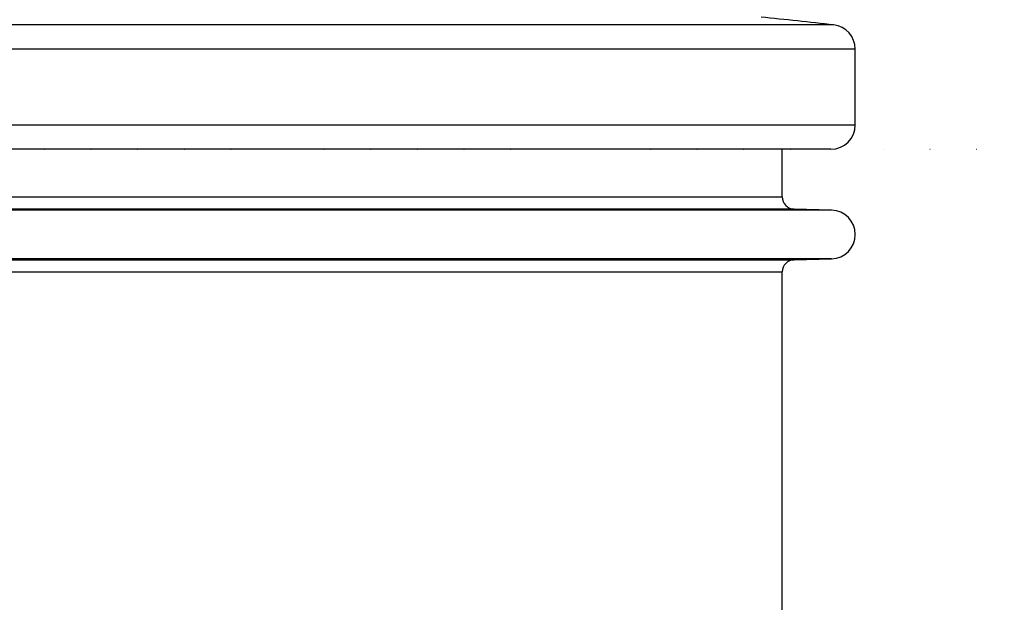
# Model space of a CAD drawing. Units: millimetres. Extents: x 150 to 53851, y 150 to 8760.
# Drawn here: x 5792 to 6196, y 5174 to 5413 of the extents above; entities that cross this region are included whole.
import ezdxf

# ---------------------------------------------------------------- set-up
doc = ezdxf.new("R2010")
doc.units = ezdxf.units.MM
doc.header["$LTSCALE"] = 30
doc.header["$PDSIZE"] = -1
doc.linetypes.add('DOT2', pattern=[0.635, 0, -0.635])
doc.dimstyles.new('ISO-25', dxfattribs={"dimtxt": 2.5, "dimasz": 2.5, "dimexe": 1.25, "dimexo": 0.625, "dimtad": 1, "dimtxsty": 'Standard', "dimcen": 2.5, "dimadec": 0, "dimazin": 0, "dimtfac": 1, "dimtmove": 0, "dimatfit": 3, "dimfxl": 1, "dimarcsym": 0})

# ---------------------------------------------------------------- blocks, each defined once
blk = doc.blocks.new('*D18')
at = {"color": 0, "lineweight": -2, "transparency": 16777216}
for p, q in [((4773.41, 5835.14), (4773.41, 6120.64)), ((6090.26, 5835.14), (6090.26, 6120.64)), ((4773.41, 6090.64), (803.32, 6090.64)), ((5983.58, 6090.64), (4880.09, 6090.64))]:
    blk.add_line(p, q, dxfattribs=at)
at = {"color": 0, "transparency": 16777216}
for points in [[(4880.09, 6108.42), (4880.09, 6072.86), (4773.41, 6090.64)], [(5983.58, 6108.42), (5983.58, 6072.86), (6090.26, 6090.64)]]:
    blk.add_solid(points, dxfattribs=at)
at = {"layer": 'Defpoints', "color": 0, "transparency": 16777216}
for p in [(4773.41, 6090.64), (4773.41, 5805.14), (6090.26, 5805.14)]:
    blk.add_point(p, dxfattribs=at)
at = {"color": 0, "transparency": 16777216, "insert": (2205.29, 6451.36), "char_height": 105, "attachment_point": 5}
blk.add_mtext('< 15000\\P+3x elbows (2x45°) max\\P+1x wind driven ventilator or \\Pelectric fan', dxfattribs=at)
blk = doc.blocks.new('Monoblock')
at = {"color": 8, "linetype": 'Continuous', "lineweight": 25}
for p, q in [((6558.14, 5426.13), (6057.27, 5426.13)), ((6567.03, 5416.19), (6057.78, 5416.19)), ((6078.35, 5385.13), (6567.03, 5385.13)), ((6037.03, 5355.53), (6537.03, 5355.53)), ((6541.9, 5350.53), (5817.03, 5350.53)), ((6557.29, 5350.13), (5817.03, 5350.13)), ((6557.29, 5330.13), (6037.03, 5330.13)), ((6037.03, 5329.73), (6541.9, 5329.73)), ((6037.03, 5324.73), (6537.03, 5324.73))]:
    blk.add_line(p, q, dxfattribs=at)
at = {"color": 7, "linetype": 'Continuous', "lineweight": 25}
for p, q in [((6567.03, 5385.13), (6567.03, 5416.19)), ((6557.03, 5375.13), (6082.6, 5375.13)), ((6537.03, 5355.53), (6537.03, 5375.13)), ((6557.29, 5350.13), (6541.9, 5350.53)), ((6541.9, 5329.73), (6557.29, 5330.13)), ((6537.03, 5123.03), (6537.03, 5324.73))]:
    blk.add_line(p, q, dxfattribs=at)
for centre, radius, start, end in [((6037.03, 758.46), 4696.67, 83.62974, 83.99596), ((6557.03, 5416.19), 10, 0, 83.6297), ((6557.03, 5385.13), 10, 270, 0), ((6542.03, 5355.53), 5, 180, 268.5), ((6557.03, 5340.13), 10, 271.5, 88.5), ((6542.03, 5324.73), 5, 91.5, 180)]:
    blk.add_arc(centre, radius, start, end, dxfattribs=at)
blk = doc.blocks.new('Fosse')
at = {"linetype": 'DOT2'}
blk.add_line((967.61, 5375.13), (6876.99, 5375.13), dxfattribs=at)

msp = doc.modelspace()

# ---------------------------------------------------------------- block references
for name in ['Monoblock', 'Fosse']:
    msp.add_blockref(name, (-431.768, -15.41))

# ---------------------------------------------------------------- dimensions: what is measured, and where the dimension line sits
dim = msp.add_linear_dim(base=(4773.408, 6090.645), p1=(6090.263, 5805.143), p2=(4773.408, 5805.143), text='< 15000\\P+3x elbows (2x45°) max\\P+1x wind driven ventilator or \\Pelectric fan', dimstyle='ISO-25', override={"dimtxt": 105, "dimasz": 106.68, "dimexe": 30, "dimexo": 30, "dimgap": 45.72, "dimtih": 1, "dimtoh": 1, "dimzin": 0, "dimadec": 2, "dimtzin": 0})
dim.commit()
dim.dimension.update_dxf_attribs({"geometry": '*D18', "text_midpoint": (2205.29, 6090.645), "dimtype": 160})

doc.saveas('drawing.dxf')
